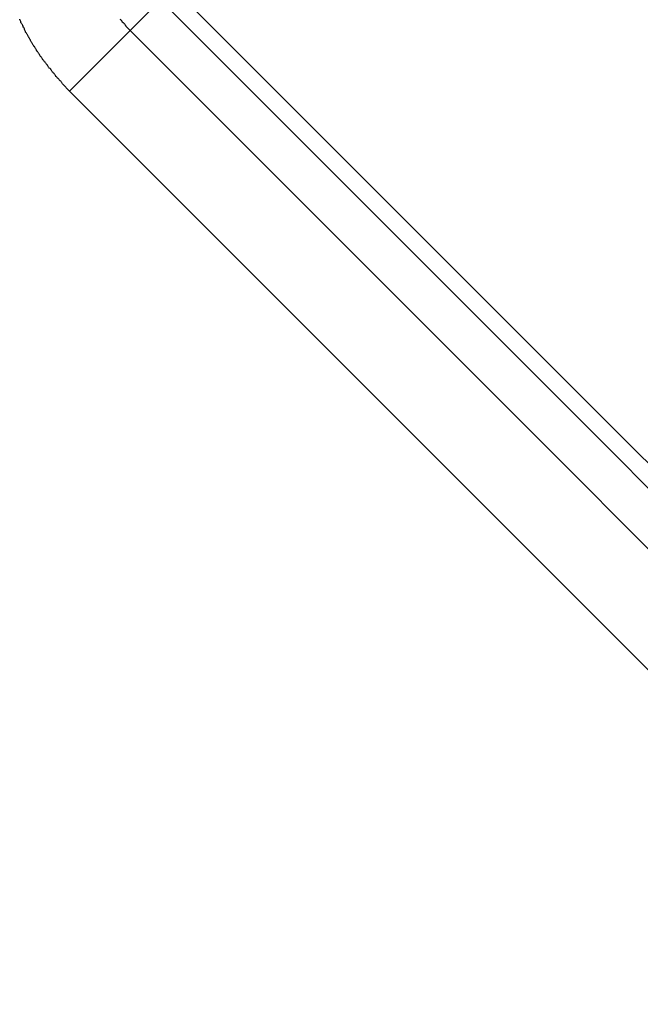
# Model space of a CAD drawing. Extents: x -42.8 to 42.8, y -44.1 to 44.1.
# Drawn here: x -19.6 to -19.1, y -15 to -14.2 of the extents above; entities that cross this region are included whole.
import ezdxf

# ---------------------------------------------------------------- set-up
doc = ezdxf.new("R2010")
doc.units = 0
doc.layers.get('0').update_dxf_attribs({"linetype": 'CONTINUOUS'})

msp = doc.modelspace()

# ---------------------------------------------------------------- linework, layer by layer
at = {"color": 0}
for points in [[(-18.6882, -14.9305), (-19.466, -14.1527)], [(-18.6882, -14.9305), (-19.466, -14.1527)], [(-18.6882, -14.9305), (-19.466, -14.1527)], [(-18.6882, -14.9305), (-19.466, -14.1527)], [(-18.6882, -14.9305), (-19.466, -14.1527)], [(-18.6882, -14.9305), (-19.466, -14.1527)], [(-18.6882, -14.9305), (-19.466, -14.1527)], [(-18.6882, -14.9305), (-19.466, -14.1527)], [(-18.6882, -14.9305), (-19.466, -14.1527)], [(-18.6882, -14.9305), (-19.466, -14.1527)], [(-18.6882, -14.9305), (-19.466, -14.1527)], [(-18.6882, -14.9305), (-19.466, -14.1527)], [(-18.6882, -14.9305), (-19.466, -14.1527)], [(-18.6882, -14.9305), (-19.466, -14.1527)], [(-18.6882, -14.9305), (-19.466, -14.1527)], [(-18.6882, -14.9305), (-19.466, -14.1527)], [(-18.6882, -14.9305), (-19.466, -14.1527)], [(-18.6882, -14.9305), (-19.466, -14.1527)], [(-18.6882, -14.9305), (-19.466, -14.1527)], [(-18.6882, -14.9305), (-19.466, -14.1527)], [(-18.6882, -14.9305), (-19.466, -14.1527)], [(-19.4764, -14.163), (-19.5014, -14.188)], [(-19.4764, -14.163), (-19.5014, -14.188)], [(-19.4764, -14.163), (-19.5014, -14.188)], [(-19.4764, -14.163), (-19.5014, -14.188)], [(-19.4764, -14.163), (-19.5014, -14.188)], [(-19.4764, -14.163), (-19.5014, -14.188)], [(-19.4764, -14.163), (-19.5014, -14.188)], [(-19.4764, -14.163), (-19.5014, -14.188)], [(-19.4764, -14.163), (-19.5014, -14.188)], [(-19.4764, -14.163), (-19.5014, -14.188)], [(-19.4764, -14.163), (-19.5014, -14.188)], [(-19.4764, -14.163), (-19.5014, -14.188)], [(-19.4764, -14.163), (-19.5014, -14.188)], [(-19.4764, -14.163), (-19.5014, -14.188)], [(-19.4764, -14.163), (-19.5014, -14.188)], [(-19.4764, -14.163), (-19.5014, -14.188)], [(-19.4764, -14.163), (-19.5014, -14.188)], [(-19.4764, -14.163), (-19.5014, -14.188)], [(-19.4764, -14.163), (-19.5014, -14.188)], [(-19.4764, -14.163), (-19.5014, -14.188)], [(-19.4764, -14.163), (-19.5014, -14.188)], [(-19.4764, -14.163), (-18.6986, -14.9408)], [(-19.4764, -14.163), (-18.6986, -14.9408)], [(-19.4764, -14.163), (-18.6986, -14.9408)], [(-19.4764, -14.163), (-18.6986, -14.9408)], [(-19.4764, -14.163), (-18.6986, -14.9408)], [(-19.4764, -14.163), (-18.6986, -14.9408)], [(-19.4764, -14.163), (-18.6986, -14.9408)], [(-19.4764, -14.163), (-18.6986, -14.9408)], [(-19.4764, -14.163), (-18.6986, -14.9408)], [(-19.4764, -14.163), (-18.6986, -14.9408)], [(-19.4764, -14.163), (-18.6986, -14.9408)], [(-19.4764, -14.163), (-18.6986, -14.9408)], [(-19.4764, -14.163), (-18.6986, -14.9408)], [(-19.4764, -14.163), (-18.6986, -14.9408)], [(-19.4764, -14.163), (-18.6986, -14.9408)], [(-19.4764, -14.163), (-18.6986, -14.9408)], [(-19.4764, -14.163), (-18.6986, -14.9408)], [(-19.4764, -14.163), (-18.6986, -14.9408)], [(-19.4764, -14.163), (-18.6986, -14.9408)], [(-19.4764, -14.163), (-18.6986, -14.9408)], [(-19.4764, -14.163), (-18.6986, -14.9408)], [(-19.5514, -14.238), (-19.5571, -14.2321), (-19.5571, -14.2321), (-19.5574, -14.2315), (-19.5577, -14.2312), (-19.558, -14.2307), (-19.5583, -14.2304), (-19.5586, -14.2298), (-19.5589, -14.2295), (-19.5592, -14.2292), (-19.5598, -14.2289), (-19.5601, -14.2283), (-19.5604, -14.228), (-19.5607, -14.2277), (-19.5611, -14.2274), (-19.5614, -14.2268), (-19.5617, -14.2265), (-19.562, -14.2262), (-19.5626, -14.2259), (-19.5626, -14.2259), (-19.5629, -14.2253), (-19.5632, -14.225), (-19.5635, -14.2244), (-19.5638, -14.2241), (-19.5641, -14.2235), (-19.5644, -14.2232), (-19.5647, -14.2228), (-19.5653, -14.2225), (-19.5656, -14.2219), (-19.5659, -14.2216), (-19.5662, -14.221), (-19.5665, -14.2207), (-19.5668, -14.2201), (-19.5671, -14.2198), (-19.5674, -14.2195), (-19.568, -14.2192), (-19.568, -14.2192), (-19.5683, -14.2186), (-19.5686, -14.2183), (-19.5689, -14.2177), (-19.5692, -14.2174), (-19.5695, -14.2168), (-19.5698, -14.2165), (-19.5701, -14.216), (-19.5706, -14.2157), (-19.5709, -14.2151), (-19.5712, -14.2148), (-19.5715, -14.2142), (-19.5718, -14.2139), (-19.5721, -14.2133), (-19.5724, -14.213), (-19.5727, -14.2126), (-19.5733, -14.2123), (-19.5733, -14.2123), (-19.5736, -14.2117), (-19.5739, -14.2113), (-19.5742, -14.2107), (-19.5745, -14.2104), (-19.5748, -14.2098), (-19.5751, -14.2095), (-19.5754, -14.2089), (-19.5757, -14.2086), (-19.576, -14.208), (-19.5763, -14.2077), (-19.5766, -14.2071), (-19.5769, -14.2068), (-19.5772, -14.2062), (-19.5775, -14.2059), (-19.5778, -14.2053), (-19.5783, -14.205), (-19.5783, -14.205), (-19.5785, -14.2044), (-19.5788, -14.2038), (-19.5791, -14.2032), (-19.5794, -14.2029), (-19.5797, -14.2023), (-19.58, -14.202), (-19.5803, -14.2014), (-19.5806, -14.2011), (-19.5809, -14.2005), (-19.5812, -14.2001), (-19.5815, -14.1995), (-19.5818, -14.1992), (-19.5821, -14.1986), (-19.5824, -14.1983), (-19.5827, -14.1977), (-19.583, -14.1974), (-19.583, -14.1974), (-19.5831, -14.1968), (-19.5834, -14.1962), (-19.5837, -14.1956), (-19.584, -14.1953), (-19.5843, -14.1947), (-19.5846, -14.1943), (-19.5849, -14.1937), (-19.5852, -14.1934), (-19.5854, -14.1928), (-19.5857, -14.1922), (-19.586, -14.1916), (-19.5863, -14.1913), (-19.5866, -14.1907), (-19.5869, -14.1904), (-19.5872, -14.1898), (-19.5875, -14.1895), (-19.5875, -14.1895), (-19.5875, -14.1889), (-19.5878, -14.1883), (-19.5881, -14.1877), (-19.5884, -14.1874), (-19.5885, -14.1868), (-19.5888, -14.1862), (-19.5891, -14.1856), (-19.5894, -14.1853), (-19.5894, -14.1847), (-19.5897, -14.1841), (-19.59, -14.1835), (-19.5903, -14.1832), (-19.5906, -14.1826), (-19.5909, -14.1823), (-19.5912, -14.1817), (-19.5915, -14.1814), (-19.5915, -14.1814), (-19.5915, -14.1808), (-19.5918, -14.1802), (-19.5921, -14.1796), (-19.5924, -14.1793), (-19.5924, -14.1787)], [(-19.5014, -14.188), (-19.5045, -14.1848), (-19.5045, -14.1848), (-19.5045, -14.1845), (-19.5048, -14.1842), (-19.5048, -14.1839), (-19.5051, -14.1839), (-19.5051, -14.1836), (-19.5054, -14.1833), (-19.5057, -14.183), (-19.506, -14.183), (-19.506, -14.1827), (-19.5063, -14.1824), (-19.5064, -14.1821), (-19.5067, -14.1821), (-19.5067, -14.1818), (-19.507, -14.1817), (-19.5073, -14.1814), (-19.5076, -14.1814), (-19.5076, -14.1814), (-19.5076, -14.1811), (-19.5079, -14.1808), (-19.5079, -14.1805), (-19.5082, -14.1805), (-19.5082, -14.1802), (-19.5085, -14.1799), (-19.5088, -14.1796), (-19.5091, -14.1796), (-19.5091, -14.1793), (-19.5094, -14.179)], [(-19.5514, -14.238), (-19.5014, -14.188)], [(-19.5514, -14.238), (-19.5014, -14.188)], [(-19.5514, -14.238), (-19.5014, -14.188)], [(-19.5514, -14.238), (-19.5014, -14.188)], [(-19.5514, -14.238), (-19.5014, -14.188)], [(-19.5514, -14.238), (-19.5014, -14.188)], [(-19.5514, -14.238), (-19.5014, -14.188)], [(-19.5514, -14.238), (-19.5014, -14.188)], [(-19.5514, -14.238), (-19.5014, -14.188)], [(-19.5514, -14.238), (-19.5014, -14.188)], [(-19.5514, -14.238), (-19.5014, -14.188)], [(-19.5514, -14.238), (-19.5014, -14.188)], [(-19.5514, -14.238), (-19.5014, -14.188)], [(-19.5514, -14.238), (-19.5014, -14.188)], [(-19.5514, -14.238), (-19.5014, -14.188)], [(-19.5514, -14.238), (-19.5014, -14.188)], [(-19.5514, -14.238), (-19.5014, -14.188)], [(-19.5514, -14.238), (-19.5014, -14.188)], [(-19.5514, -14.238), (-19.5014, -14.188)], [(-19.5514, -14.238), (-19.5014, -14.188)], [(-19.5514, -14.238), (-19.5014, -14.188)], [(-19.5014, -14.188), (-19.5014, -14.188)], [(-18.7236, -14.9658), (-19.5014, -14.188)], [(-18.7236, -14.9658), (-19.5014, -14.188)], [(-18.7236, -14.9658), (-19.5014, -14.188)], [(-18.7236, -14.9658), (-19.5014, -14.188)], [(-18.7236, -14.9658), (-19.5014, -14.188)], [(-18.7236, -14.9658), (-19.5014, -14.188)], [(-18.7236, -14.9658), (-19.5014, -14.188)], [(-18.7236, -14.9658), (-19.5014, -14.188)], [(-18.7236, -14.9658), (-19.5014, -14.188)], [(-18.7236, -14.9658), (-19.5014, -14.188)], [(-18.7236, -14.9658), (-19.5014, -14.188)], [(-18.7236, -14.9658), (-19.5014, -14.188)], [(-18.7236, -14.9658), (-19.5014, -14.188)], [(-18.7236, -14.9658), (-19.5014, -14.188)], [(-18.7236, -14.9658), (-19.5014, -14.188)], [(-18.7236, -14.9658), (-19.5014, -14.188)], [(-18.7236, -14.9658), (-19.5014, -14.188)], [(-18.7236, -14.9658), (-19.5014, -14.188)], [(-18.7236, -14.9658), (-19.5014, -14.188)], [(-18.7236, -14.9658), (-19.5014, -14.188)], [(-18.7236, -14.9658), (-19.5014, -14.188)], [(-19.5014, -14.188), (-19.5014, -14.188)], [(-19.5014, -14.188), (-19.5014, -14.188)], [(-19.5514, -14.238), (-19.5514, -14.238)], [(-18.7736, -15.0158), (-19.5514, -14.238)], [(-18.7736, -15.0158), (-19.5514, -14.238)], [(-18.7736, -15.0158), (-19.5514, -14.238)], [(-18.7736, -15.0158), (-19.5514, -14.238)], [(-18.7736, -15.0158), (-19.5514, -14.238)], [(-18.7736, -15.0158), (-19.5514, -14.238)], [(-18.7736, -15.0158), (-19.5514, -14.238)], [(-18.7736, -15.0158), (-19.5514, -14.238)], [(-18.7736, -15.0158), (-19.5514, -14.238)], [(-18.7736, -15.0158), (-19.5514, -14.238)], [(-18.7736, -15.0158), (-19.5514, -14.238)], [(-18.7736, -15.0158), (-19.5514, -14.238)], [(-18.7736, -15.0158), (-19.5514, -14.238)], [(-18.7736, -15.0158), (-19.5514, -14.238)], [(-18.7736, -15.0158), (-19.5514, -14.238)], [(-18.7736, -15.0158), (-19.5514, -14.238)], [(-18.7736, -15.0158), (-19.5514, -14.238)], [(-18.7736, -15.0158), (-19.5514, -14.238)], [(-18.7736, -15.0158), (-19.5514, -14.238)], [(-18.7736, -15.0158), (-19.5514, -14.238)], [(-18.7736, -15.0158), (-19.5514, -14.238)], [(-19.5514, -14.238), (-19.5514, -14.238)]]:
    msp.add_lwpolyline(points, dxfattribs=at)

doc.saveas('drawing.dxf')
